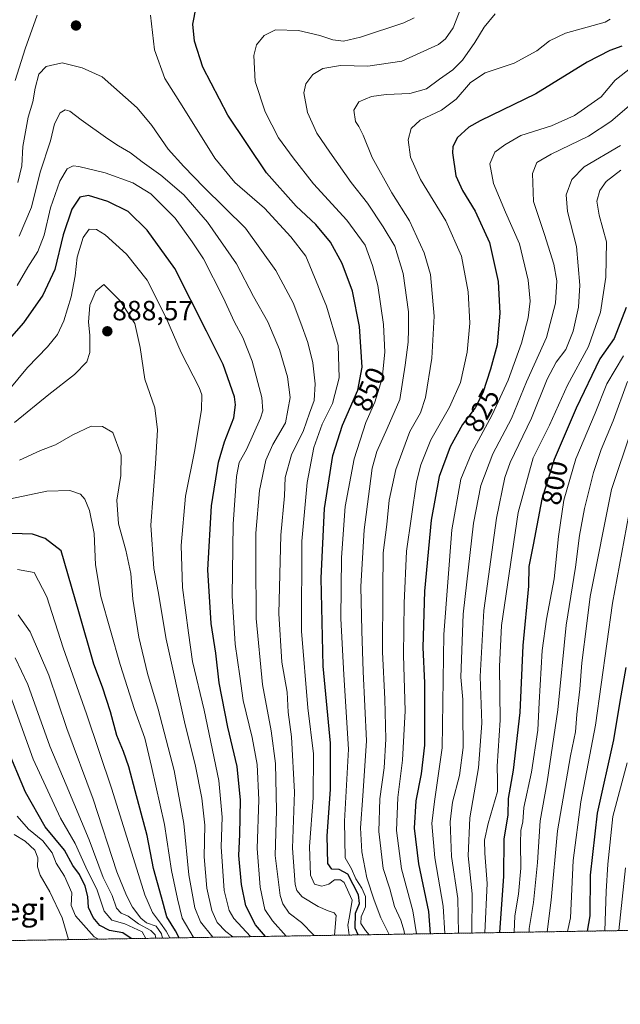
# Model space of a CAD drawing. Units: metres. Extents: x 610226 to 613657, y 4768649 to 4771044.
# Drawn here: x 611667 to 611883, y 4768649 to 4769004 of the extents above; entities that cross this region are included whole.
import ezdxf
from ezdxf.enums import TextEntityAlignment as Align

# ---------------------------------------------------------------- set-up
doc = ezdxf.new("R2010")
doc.units = ezdxf.units.M
doc.header["$MEASUREMENT"] = 0
doc.linetypes.add('TRAZOS', pattern=[0.75, 0.5, -0.25])
for name, color, linetype, lineweight in [('Arbolado forestal', 92, 'TRAZOS', 0), ('Arbolado forestal CxS', 92, 'Continuous', 0), ('Carátula', 7, 'Continuous', 5), ('Comarca CxS', 133, 'Continuous', 0), ('Comunidad Autónoma CxS', 142, 'Continuous', 0), ('Curva de nivel maestra', 36, 'Continuous', 30), ('Curva de nivel normal', 36, 'Continuous', 0), ('Espacio natural protegido CxS', 2, 'Continuous', 0), ('Municipio CxS', 142, 'Continuous', 0), ('Provincia CxS', 1, 'Continuous', 0), ('Punto de cota en terreno', 7, 'Continuous', 0), ('Rótulo de curva de nivel directora', 19, 'Continuous', 0), ('Rótulo de punto de cota en terreno', 19, 'Continuous', 0), ('Texto cartográfico', 19, 'Continuous', 0)]:
    doc.layers.add(name, color=color, linetype=linetype, lineweight=lineweight)
doc.styles.add('Arial', font='txt', dxfattribs={"height": 0.2})

# ---------------------------------------------------------------- blocks, each defined once
blk = doc.blocks.new('*U154')
at = {"layer": 'Arbolado forestal CxS', "color": 92, "linetype": 'Continuous', "lineweight": 0}
blk.add_polyline3d([(612219.24, 4768789.87, 522.45), (612212.34, 4768776.86, 525.33), (612213.92, 4768752.66, 529.92), (612203.29, 4768748.67, 537.31), (612192.52, 4768735.56, 544.45), (612188.67, 4768707.47, 549.37), (612184.32, 4768680.76, 552.46), (610263.76, 4768649.3, 751.32)], dxfattribs=at)
blk = doc.blocks.new('*U168')
at = {"layer": 'Curva de nivel normal', "color": 36, "linetype": 'Continuous', "lineweight": 0}
blk.add_polyline3d([(611830.03, 4768674.96, 810), (611830.1, 4768689.12, 810), (611828.72, 4768702.74, 810), (611829.37, 4768716.39, 810), (611832.44, 4768734.44, 810), (611833.66, 4768750.55, 810), (611832.99, 4768767.31, 810), (611834.3, 4768791.02, 810), (611838.87, 4768824.3, 810), (611841.96, 4768838.9, 810), (611843.86, 4768844.37, 810), (611851.49, 4768860.3, 810), (611857.17, 4768874.38, 810), (611860.34, 4768880.51, 810), (611863.82, 4768885.02, 810), (611866.56, 4768891.59, 810), (611868.46, 4768900.26, 810), (611868.96, 4768908.18, 810), (611867.66, 4768922.15, 810), (611864.51, 4768934.73, 810), (611864.03, 4768940.74, 810), (611866.09, 4768946.19, 810), (611870.5, 4768950.75, 810), (611883.5, 4768958.42, 810)], dxfattribs=at)
blk = doc.blocks.new('*U176')
at = {"layer": 'Curva de nivel normal', "color": 36, "linetype": 'Continuous', "lineweight": 0}
blk.add_polyline3d([(611857.18, 4768675.4, 785), (611858.6, 4768686.74, 785), (611860.85, 4768711.74, 785), (611865.51, 4768738.73, 785), (611867.36, 4768747.4, 785), (611867.8, 4768753.58, 785), (611868.88, 4768762.79, 785), (611869.64, 4768772.25, 785), (611871.38, 4768786.4, 785), (611872.66, 4768796.06, 785), (611880.3, 4768834.64, 785), (611887.46, 4768856.09, 785)], dxfattribs=at)
blk = doc.blocks.new('*U180')
at = {"layer": 'Curva de nivel normal', "color": 36, "linetype": 'Continuous', "lineweight": 0}
blk.add_polyline3d([(611887.68, 4768986.71, 820), (611881.68, 4768981.96, 820), (611876.56, 4768976.03, 820), (611867.04, 4768969.24, 820), (611858.73, 4768965.57, 820), (611847.68, 4768962.03, 820), (611841.87, 4768958.64, 820), (611838.32, 4768956.03, 820), (611836.57, 4768951.88, 820), (611837.86, 4768944.82, 820), (611842.2, 4768934.44, 820), (611847.25, 4768923.1, 820), (611850.34, 4768909.98, 820), (611851.03, 4768902.46, 820), (611850.3, 4768896.37, 820), (611847.88, 4768887.28, 820), (611843.06, 4768873.97, 820), (611837.36, 4768861.47, 820), (611829.99, 4768847.94, 820), (611826.04, 4768838.31, 820), (611822.88, 4768820.13, 820), (611819.96, 4768782.44, 820), (611819.34, 4768741.58, 820), (611816.55, 4768722.32, 820), (611815.69, 4768714.4, 820), (611816.72, 4768702.04, 820), (611819.75, 4768684.61, 820), (611820.32, 4768674.8, 820)], dxfattribs=at)
blk = doc.blocks.new('*U181')
at = {"layer": 'Curva de nivel normal', "color": 36, "linetype": 'Continuous', "lineweight": 0}
blk.add_polyline3d([(611825.28, 4768674.88, 815), (611824.95, 4768687.43, 815), (611822.75, 4768702.52, 815), (611822.26, 4768714.95, 815), (611823.06, 4768722.08, 815), (611825.58, 4768731.72, 815), (611826.9, 4768741.71, 815), (611826.8, 4768754.07, 815), (611826.82, 4768759.07, 815), (611826.13, 4768767.07, 815), (611826.93, 4768789.75, 815), (611830.68, 4768822.51, 815), (611833.22, 4768836.01, 815), (611837.64, 4768847.48, 815), (611844.28, 4768860.21, 815), (611849.68, 4768873.38, 815), (611856.95, 4768889.38, 815), (611860.19, 4768901.71, 815), (611860.59, 4768909.73, 815), (611859.61, 4768915.77, 815), (611856.14, 4768926.39, 815), (611852.24, 4768938.3, 815), (611851.86, 4768948.43, 815), (611853.42, 4768952.3, 815), (611858.61, 4768955.38, 815), (611872.08, 4768961.8, 815), (611880.12, 4768967.06, 815), (611888.31, 4768974.12, 815)], dxfattribs=at)
blk = doc.blocks.new('*U182')
at = {"layer": 'Curva de nivel normal', "color": 36, "linetype": 'Continuous', "lineweight": 0}
blk.add_polyline3d([(611810.173508, 4768674.632747, 830), (611808.77, 4768682.94, 830), (611804.71, 4768698.08, 830), (611802.94, 4768711.91, 830), (611803.35, 4768723.73, 830), (611805.08, 4768737.23, 830), (611806.02, 4768754.9, 830), (611805.42, 4768775.02, 830), (611805.72, 4768793.71, 830), (611806.48, 4768812.46, 830), (611810.15, 4768837.33, 830), (611811.67, 4768843.49, 830), (611815.28, 4768852.51, 830), (611821.96, 4768864.2, 830), (611825.91, 4768873.17, 830), (611828.41, 4768884.05, 830), (611829.31, 4768894.54, 830), (611828.72, 4768905.79, 830), (611826.26, 4768918.58, 830), (611820.64, 4768931.29, 830), (611811.56, 4768946.2, 830), (611807.9, 4768954.2, 830), (611807.15, 4768960.52, 830), (611808.19, 4768964.6, 830), (611811.4, 4768967.63, 830), (611819.06, 4768971.19, 830), (611824.39, 4768975.14, 830), (611829.59, 4768981.14, 830), (611834.86, 4768984.56, 830), (611845.26, 4768988.08, 830), (611853.39, 4768992.49, 830), (611858.04, 4768996.1, 830), (611863.75, 4768998.89, 830), (611878.05, 4769002.84, 830), (611879.8, 4769003.97, 830)], dxfattribs=at)
blk = doc.blocks.new('*U187')
at = {"layer": 'Curva de nivel normal', "color": 36, "linetype": 'Continuous', "lineweight": 0}
blk.add_polyline3d([(611805.78, 4768674.56, 835), (611805.66, 4768675.65, 835), (611804.46, 4768679.54, 835), (611802.18, 4768684.52, 835), (611800.52, 4768690.87, 835), (611798.17, 4768698.2, 835), (611796.54, 4768711.5, 835), (611796.89, 4768723.22, 835), (611798.43, 4768734.43, 835), (611799.08, 4768744.74, 835), (611798.7, 4768759.12, 835), (611797.84, 4768776.2, 835), (611797.99, 4768798.01, 835), (611798.15, 4768811.85, 835), (611799.4, 4768822, 835), (611800.22, 4768830.8, 835), (611802.71, 4768841.83, 835), (611807.74, 4768855.46, 835), (611811.54, 4768862.2, 835), (611813.33, 4768867.69, 835), (611815.69, 4768881.86, 835), (611816.45, 4768897.05, 835), (611815.1, 4768912, 835), (611812.9, 4768919.84, 835), (611807.54, 4768931.28, 835), (611801.29, 4768941.36, 835), (611794.16, 4768954.13, 835), (611790.87, 4768962.17, 835), (611789.32, 4768965.28, 835), (611788.13, 4768967.1, 835), (611787.61, 4768971.14, 835), (611789.4, 4768974.23, 835), (611793.97, 4768976.13, 835), (611799.2, 4768976.84, 835), (611807.75, 4768977.18, 835), (611813.7, 4768978.8, 835), (611818.35, 4768982.3, 835), (611823.15, 4768985.74, 835), (611826.7, 4768989.23, 835), (611831.17, 4768995.55, 835), (611834.43, 4769001.04, 835), (611838.44, 4769005.8, 835)], dxfattribs=at)
blk = doc.blocks.new('*U188')
at = {"layer": 'Curva de nivel normal', "color": 36, "linetype": 'Continuous', "lineweight": 0}
for points in [[(611785.91, 4768674.24, 855), (611785.75, 4768675.09, 855), (611785.37, 4768677.77, 855), (611785.98, 4768680.94, 855), (611786.91, 4768686.76, 855), (611784.13, 4768693.16, 855), (611782.82, 4768694.08, 855), (611780.56, 4768694.1, 855), (611778.62, 4768692.6, 855), (611776.04, 4768691.83, 855), (611773.38, 4768692.6, 855), (611771.98, 4768695.74, 855), (611771.57, 4768706.08, 855), (611772.96, 4768723.63, 855), (611773.05, 4768739.5, 855), (611771.05, 4768756.03, 855), (611768.72, 4768783.67, 855), (611768.88, 4768816.06, 855), (611770.79, 4768837.14, 855), (611773.12, 4768849.72, 855), (611776.18, 4768858.18, 855), (611779.84, 4768865.56, 855), (611782.23, 4768874.84, 855), (611781.91, 4768886.49, 855), (611777.72, 4768900.61, 855), (611770.26, 4768918.57, 855), (611764.91, 4768925.61, 855), (611755.42, 4768935.9, 855), (611744.78, 4768945.18, 855), (611737.5, 4768953.92, 855), (611725.71, 4768972.78, 855), (611719.54, 4768982.61, 855), (611715.86, 4768992.92, 855), (611714.34, 4769005.4, 855)], [(611673.53, 4769005.42, 855), (611669.27, 4768993.29, 855), (611665.68, 4768981.85, 855)]]:
    blk.add_polyline3d(points, dxfattribs=at)
blk = doc.blocks.new('*U199')
at = {"layer": 'Curva de nivel normal', "color": 36, "linetype": 'Continuous', "lineweight": 0}
blk.add_polyline3d([(611877.89, 4768675.74, 770), (611878.42, 4768689.91, 770), (611879.04, 4768699.74, 770), (611880.81, 4768716.91, 770), (611885.89, 4768736.18, 770)], dxfattribs=at)
blk = doc.blocks.new('*U200')
at = {"layer": 'Curva de nivel normal', "color": 36, "linetype": 'Continuous', "lineweight": 0}
blk.add_polyline3d([(611864.49, 4768675.52, 780), (611865.59, 4768680.41, 780), (611866.54, 4768701.07, 780), (611869.31, 4768722.14, 780), (611874.6, 4768749.78, 780), (611880.72, 4768793.73, 780), (611886.57, 4768825.67, 780)], dxfattribs=at)
blk = doc.blocks.new('*U201')
at = {"layer": 'Curva de nivel normal', "color": 36, "linetype": 'Continuous', "lineweight": 0}
blk.add_polyline3d([(611882.94, 4768675.82, 765), (611885.35, 4768698.48, 765)], dxfattribs=at)
blk = doc.blocks.new('*U205')
at = {"layer": 'Curva de nivel normal', "color": 36, "linetype": 'Continuous', "lineweight": 0}
blk.add_polyline3d([(611793.06, 4768674.35, 845), (611791.73, 4768675.82, 845), (611790.04, 4768678.41, 845), (611790.23, 4768680.74, 845), (611791.79, 4768684.39, 845), (611791.8, 4768688.11, 845), (611790.42, 4768691.09, 845), (611788.26, 4768694.42, 845), (611786.76, 4768698.06, 845), (611784.5, 4768702.08, 845), (611784.22, 4768715.19, 845), (611785.7, 4768741.1, 845), (611783.92, 4768767.92, 845), (611782.91, 4768788.24, 845), (611783.12, 4768810.1, 845), (611784.46, 4768828.54, 845), (611787.7, 4768845.69, 845), (611791.84, 4768858.78, 845), (611795.18, 4768866.11, 845), (611797.79, 4768874.57, 845), (611798.72, 4768884.05, 845), (611798.19, 4768894.05, 845), (611796.19, 4768908.09, 845), (611794.28, 4768915.26, 845), (611791.69, 4768922.57, 845), (611785.03, 4768931.63, 845), (611773, 4768944.6, 845), (611765.78, 4768953.97, 845), (611760.43, 4768961.2, 845), (611755.65, 4768970.61, 845), (611752.02, 4768981.49, 845), (611751.57, 4768990.89, 845), (611752.52, 4768994.69, 845), (611755.26, 4768998.06, 845), (611759.37, 4769000.12, 845), (611767.62, 4768999.84, 845), (611775.34, 4768998.04, 845), (611779.98, 4768996.46, 845), (611783.86, 4768996.06, 845), (611790.01, 4768997.41, 845), (611805.55, 4769002.66, 845), (611809.32, 4769004.38, 845)], dxfattribs=at)
blk = doc.blocks.new('*U207')
at = {"layer": 'Curva de nivel normal', "color": 36, "linetype": 'Continuous', "lineweight": 0}
blk.add_polyline3d([(611800.27, 4768674.47, 840), (611797.24, 4768680.39, 840), (611794.94, 4768686.83, 840), (611792.29, 4768694.78, 840), (611790.48, 4768704.21, 840), (611789.94, 4768712.84, 840), (611790.75, 4768724.32, 840), (611792.16, 4768744.13, 840), (611790.92, 4768769.16, 840), (611790.45, 4768783.78, 840), (611790.09, 4768799.67, 840), (611791.33, 4768820.13, 840), (611793.24, 4768834.91, 840), (611794.11, 4768842.28, 840), (611795.79, 4768848.28, 840), (611799.51, 4768856.6, 840), (611804.11, 4768867.03, 840), (611806.02, 4768879.32, 840), (611807.08, 4768887.7, 840), (611807.22, 4768892.38, 840), (611807.18, 4768898.61, 840), (611805.34, 4768912.39, 840), (611802.35, 4768922.26, 840), (611798.08, 4768929.16, 840), (611792.5, 4768937.74, 840), (611786.6, 4768945.1, 840), (611778.96, 4768956.06, 840), (611774.2, 4768962.91, 840), (611770.9, 4768970.37, 840), (611769.61, 4768977.37, 840), (611770.31, 4768980.7, 840), (611772.83, 4768984.03, 840), (611776.45, 4768986.22, 840), (611782.78, 4768987.2, 840), (611792.65, 4768987.04, 840), (611804.8, 4768988.82, 840), (611817.98, 4768994.81, 840), (611820.61, 4768996.81, 840), (611823.35, 4769000.83, 840), (611826.05, 4769007.84, 840)], dxfattribs=at)
blk = doc.blocks.new('*U218')
at = {"layer": 'Curva de nivel normal', "color": 36, "linetype": 'Continuous', "lineweight": 0}
blk.add_polyline3d([(611845.29, 4768675.21, 795), (611845.57, 4768681.11, 795), (611846.84, 4768688.94, 795), (611847.62, 4768698.27, 795), (611847.5, 4768707.3, 795), (611847.72, 4768711.85, 795), (611848.35, 4768715.04, 795), (611848.81, 4768720.16, 795), (611851.57, 4768732.88, 795), (611853.78, 4768748.02, 795), (611854.26, 4768757.98, 795), (611855.4, 4768776.7, 795), (611856.87, 4768787.99, 795), (611859.7, 4768802.46, 795), (611861.23, 4768817.74, 795), (611863.12, 4768830.82, 795), (611867.44, 4768845.66, 795), (611874.43, 4768862.09, 795), (611878.69, 4768872.67, 795), (611884.59, 4768882.68, 795)], dxfattribs=at)
blk = doc.blocks.new('*U223')
at = {"layer": 'Curva de nivel normal', "color": 36, "linetype": 'Continuous', "lineweight": 0}
blk.add_polyline3d([(611883.72, 4768949.55, 805), (611878.36, 4768945.46, 805), (611876.1, 4768942.2, 805), (611875.06, 4768938.37, 805), (611875.82, 4768933.37, 805), (611878.5, 4768923.78, 805), (611878.33, 4768911, 805), (611876.35, 4768898.45, 805), (611871.98, 4768886.09, 805), (611864.51, 4768872.21, 805), (611858.05, 4768857.73, 805), (611852.07, 4768845.96, 805), (611846.7, 4768826.29, 805), (611840.73, 4768785.65, 805), (611840.04, 4768770.86, 805), (611840.27, 4768751.55, 805), (611839.11, 4768735.04, 805), (611839.27, 4768729.81, 805), (611839.23, 4768725.92, 805), (611835.87, 4768714.41, 805), (611834.58, 4768708.41, 805), (611834.69, 4768703.74, 805), (611835.56, 4768692.74, 805), (611834.73, 4768675.04, 805)], dxfattribs=at)
blk = doc.blocks.new('*U224')
at = {"layer": 'Curva de nivel normal', "color": 36, "linetype": 'Continuous', "lineweight": 0}
blk.add_polyline3d([(611850.6856, 4768675.2964, 790), (611850.68, 4768676.56, 790), (611852.28, 4768685.93, 790), (611853.69, 4768700.34, 790), (611854.63, 4768715.38, 790), (611857.19, 4768729.4, 790), (611861.01, 4768755.34, 790), (611864, 4768785.81, 790), (611867.32, 4768806.66, 790), (611868.82, 4768818.06, 790), (611870.59, 4768827.73, 790), (611873.79, 4768840.76, 790), (611876.59, 4768849.06, 790), (611880.93, 4768859.28, 790), (611886.12, 4768873.53, 790)], dxfattribs=at)
blk = doc.blocks.new('*U238')
at = {"layer": 'Curva de nivel maestra', "color": 36, "linetype": 'Continuous', "lineweight": 30}
blk.add_polyline3d([(611885.59, 4768900.17, 800), (611881.29, 4768888.92, 800), (611876.17, 4768881.61, 800), (611867.56, 4768863.88, 800), (611859.63, 4768845.46, 800), (611855.18, 4768831.17, 800), (611852.15, 4768814.65, 800), (611850.55, 4768806.89, 800), (611850.44, 4768799.77, 800), (611848.42, 4768778.43, 800), (611847.37, 4768754.38, 800), (611844.94, 4768733.62, 800), (611843.09, 4768723.44, 800), (611842.98, 4768717.33, 800), (611841.5, 4768708.85, 800), (611841.42, 4768695.42, 800), (611839.98, 4768675.12, 800)], dxfattribs=at)
blk = doc.blocks.new('*U244')
at = {"layer": 'Curva de nivel maestra', "color": 36, "linetype": 'Continuous', "lineweight": 30}
blk.add_polyline3d([(611885.51, 4768770.49, 775), (611883.3, 4768758.28, 775), (611881, 4768744.54, 775), (611875.16, 4768718.09, 775), (611872.64, 4768695.82, 775), (611872.54, 4768681.1, 775), (611871.6, 4768675.64, 775)], dxfattribs=at)
blk = doc.blocks.new('*U247')
at = {"layer": 'Curva de nivel maestra', "color": 36, "linetype": 'Continuous', "lineweight": 30}
blk.add_polyline3d([(611789.11, 4768674.29, 850), (611788.07, 4768676.68, 850), (611788.15, 4768682.05, 850), (611789.66, 4768685.61, 850), (611789.26, 4768688.74, 850), (611785.35, 4768696.15, 850), (611782.26, 4768697.84, 850), (611779.65, 4768697.96, 850), (611778.24, 4768700.01, 850), (611777.91, 4768709.97, 850), (611779.17, 4768726.62, 850), (611779.2, 4768743.29, 850), (611776.55, 4768771.06, 850), (611775.76, 4768802.72, 850), (611777.03, 4768827.84, 850), (611779.95, 4768846.86, 850), (611783.54, 4768857.83, 850), (611789, 4768870.38, 850), (611790.54, 4768878.69, 850), (611789.63, 4768893.29, 850), (611787.03, 4768906.02, 850), (611783.33, 4768915.95, 850), (611779.22, 4768923.6, 850), (611773.88, 4768929.96, 850), (611766.86, 4768936.6, 850), (611756.14, 4768948.61, 850), (611742.2, 4768969.35, 850), (611733.16, 4768986.61, 850), (611730.25, 4768995.97, 850), (611729.66, 4769002.07, 850), (611730.83, 4769008.23, 850)], dxfattribs=at)
blk = doc.blocks.new('*U248')
at = {"layer": 'Curva de nivel maestra', "color": 36, "linetype": 'Continuous', "lineweight": 30}
blk.add_polyline3d([(611884.05, 4768994.26, 825), (611879.7, 4768992.69, 825), (611871.57, 4768988.47, 825), (611853.07, 4768977.08, 825), (611832.98, 4768967.35, 825), (611828.95, 4768965, 825), (611824.8, 4768961.27, 825), (611823.23, 4768957.93, 825), (611823.08, 4768955.79, 825), (611824.32, 4768947.53, 825), (611826.63, 4768942.22, 825), (611831.25, 4768934.86, 825), (611836.36, 4768923.57, 825), (611839.56, 4768909.44, 825), (611840.09, 4768898.08, 825), (611839.17, 4768886.72, 825), (611836.7, 4768877.96, 825), (611834.05, 4768869.38, 825), (611831.24, 4768864.05, 825), (611826.73, 4768858.05, 825), (611822.26, 4768849.95, 825), (611818.31, 4768839.3, 825), (611815.37, 4768823.62, 825), (611812.96, 4768798.06, 825), (611812.37, 4768777.73, 825), (611812.94, 4768765.07, 825), (611812.96, 4768755.28, 825), (611813.02, 4768742.56, 825), (611811.84, 4768732.26, 825), (611809.86, 4768722.55, 825), (611809.27, 4768712.66, 825), (611810.87, 4768699.89, 825), (611814.41, 4768682.73, 825), (611815.06, 4768674.71, 825)], dxfattribs=at)
blk = doc.blocks.new('5PATER')
at = {"layer": 'Carátula', "linetype": 'Continuous', "lineweight": 5}
h = blk.add_hatch(color=250, dxfattribs=at)
edge = h.paths.add_edge_path()
edge.add_ellipse((0, 0.01), major_axis=(-1.33, -1.34), ratio=0.999422, start_angle=0, end_angle=360)

msp = doc.modelspace()

# ---------------------------------------------------------------- linework, layer by layer
at = {"layer": 'Arbolado forestal', "color": 92, "linetype": 'TRAZOS', "lineweight": 0}
msp.add_polyline3d([(612184.32, 4768680.76, 552.46), (610268.19, 4768649.37, 751.69), (610263.76, 4768649.3, 751.32), (610263.66, 4768655.29, 749.56), (610261.67, 4768778.79, 719.74), (610257.38, 4769043.85, 624.15), (610255.04, 4769189.25, 695.16)], dxfattribs=at)
at = {"layer": 'Comarca CxS', "color": 133, "linetype": 'Continuous', "lineweight": 0}
msp.add_polyline3d([(613656.6, 4768704.88, 869.44), (610263.76, 4768649.3, 751.32), (610258.16, 4768996.14, 658.47), (610227.61, 4770886.56, 887.74), (610226.38, 4770962.86, 882.9), (610264.39, 4770963.48, 886.87), (611557.48, 4770984.67, 304.55), (613618.08, 4771018.44, 555.86), (613656.6, 4768704.88, 869.44)], close=True, dxfattribs=at)
msp.add_polyline3d([(613656.6, 4768704.88, 869.44), (610263.76, 4768649.3, 751.32), (610258.16, 4768996.14, 658.47), (610227.61, 4770886.56, 887.74), (610226.38, 4770962.86, 882.9), (610264.39, 4770963.48, 886.87), (611557.48, 4770984.67, 304.55), (613618.08, 4771018.44, 555.86), (613656.6, 4768704.88, 869.44)], close=True, dxfattribs=at)
at = {"layer": 'Comunidad Autónoma CxS', "color": 142, "linetype": 'Continuous', "lineweight": 0}
msp.add_polyline3d([(613656.6, 4768704.88, 869.44), (610263.76, 4768649.3, 751.32), (610226.38, 4770962.86, 882.9), (613618.08, 4771018.44, 555.86), (613656.6, 4768704.88, 869.44)], close=True, dxfattribs=at)
msp.add_polyline3d([(613656.6, 4768704.88, 869.44), (610263.76, 4768649.3, 751.32), (610226.38, 4770962.86, 882.9), (613618.08, 4771018.44, 555.86), (613656.6, 4768704.88, 869.44)], close=True, dxfattribs=at)
at = {"layer": 'Curva de nivel maestra', "color": 36, "linetype": 'Continuous', "lineweight": 30}
for points in [[(611755.79, 4768673.74, 875), (611752.12, 4768677.87, 875), (611748.73, 4768684.74, 875), (611747.08, 4768692.42, 875), (611746.13, 4768702.81, 875), (611746.47, 4768710.47, 875), (611746.74, 4768722.74, 875), (611745.57, 4768734.88, 875), (611742.24, 4768749.07, 875), (611739.1, 4768764.98, 875), (611737.83, 4768775.74, 875), (611736.15, 4768786.4, 875), (611735.05, 4768805.7, 875), (611736.28, 4768828.74, 875), (611738.87, 4768844.44, 875), (611741.02, 4768851.81, 875), (611744.34, 4768860.41, 875), (611745.01, 4768865.12, 875), (611744.55, 4768867.93, 875), (611740.53, 4768879.63, 875), (611734.55, 4768891.66, 875), (611723.12, 4768914.16, 875), (611713.17, 4768928, 875), (611706.39, 4768934.68, 875), (611699.03, 4768938.28, 875), (611692.08, 4768940.51, 875), (611688.94, 4768939.8, 875), (611686.05, 4768935.51, 875), (611682.98, 4768926.32, 875), (611679.9, 4768913.78, 875), (611675.56, 4768904.55, 875), (611668.62, 4768894.66, 875), (611660.06, 4768884.94, 875)], [(611724.7, 4768673.23, 900), (611723.33, 4768675.73, 900), (611720.19, 4768680.78, 900), (611718.32, 4768687.89, 900), (611715.48, 4768698.2, 900), (611713.19, 4768710.08, 900), (611708.83, 4768726.17, 900), (611706.62, 4768734.82, 900), (611704.68, 4768740.32, 900), (611702.23, 4768746.01, 900), (611699.98, 4768754.55, 900), (611697.08, 4768763.5, 900), (611694, 4768771.8, 900), (611688.63, 4768790.63, 900), (611682.25, 4768812.56, 900), (611676.45, 4768817.03, 900), (611671.87, 4768818.49, 900), (611664.45, 4768818.79, 900)], [(611707.44, 4768672.95, 925), (611704.38, 4768675.04, 925), (611699.64, 4768675.82, 925), (611696.18, 4768677.69, 925), (611693.68, 4768680.54, 925), (611692.07, 4768684.16, 925), (611691.79, 4768688.12, 925), (611690.91, 4768691.8, 925), (611688.76, 4768695.97, 925), (611686.44, 4768699.25, 925), (611683.42, 4768704.81, 925), (611676.49, 4768713.16, 925), (611669.33, 4768725.64, 925), (611662.5, 4768741.96, 925)]]:
    msp.add_polyline3d(points, dxfattribs=at)
at = {"layer": 'Curva de nivel normal', "color": 36, "linetype": 'Continuous', "lineweight": 0}
for points in [[(611780.64, 4768674.15, 860), (611781.19, 4768681.22, 860), (611780.52, 4768682.26, 860), (611778.34, 4768683, 860), (611774.72, 4768684.49, 860), (611769, 4768687.99, 860), (611767.05, 4768690.32, 860), (611766.5, 4768692.41, 860), (611765.46, 4768705.55, 860), (611766.26, 4768725.64, 860), (611765.12, 4768745.54, 860), (611763.96, 4768754.5, 860), (611763.56, 4768761.71, 860), (611761.66, 4768772.43, 860), (611760.56, 4768790.04, 860), (611761.33, 4768818.23, 860), (611762.6, 4768832.34, 860), (611762.86, 4768838.96, 860), (611765.14, 4768847.09, 860), (611769.4, 4768855.88, 860), (611771.61, 4768862.07, 860), (611773.23, 4768866.69, 860), (611773.68, 4768872.63, 860), (611772.78, 4768880.23, 860), (611771.06, 4768887.57, 860), (611768.52, 4768894.5, 860), (611765.78, 4768901.84, 860), (611759.5, 4768913.46, 860), (611748.61, 4768928.66, 860), (611733.53, 4768943.49, 860), (611726.38, 4768950.88, 860), (611720.69, 4768957.18, 860), (611714.84, 4768965.68, 860), (611709.59, 4768972.05, 860), (611696.94, 4768983.22, 860), (611689.83, 4768986.47, 860), (611682.58, 4768988.25, 860), (611676.76, 4768986.94, 860), (611674.17, 4768984.1, 860), (611672.8, 4768979.08, 860), (611672.03, 4768974.12, 860), (611670.36, 4768968.64, 860), (611668.47, 4768958.09, 860), (611668.06, 4768951.13, 860), (611666.61, 4768945.1, 860)], [(611773.16, 4768674.03, 865), (611773.14, 4768674.17, 865), (611768.76, 4768678.7, 865), (611764.28, 4768682.16, 865), (611761.95, 4768685.51, 865), (611760.99, 4768688.43, 865), (611759.28, 4768702.84, 865), (611759.76, 4768719.09, 865), (611759.31, 4768735.97, 865), (611757.78, 4768747.77, 865), (611754.73, 4768764.43, 865), (611752.42, 4768788.15, 865), (611752.29, 4768809.06, 865), (611752.3, 4768818.94, 865), (611753.58, 4768834.24, 865), (611755.89, 4768845.19, 865), (611758.4, 4768850.76, 865), (611762.98, 4768858.64, 865), (611764.59, 4768867.72, 865), (611763.71, 4768875.21, 865), (611760.75, 4768885.06, 865), (611756.63, 4768894.94, 865), (611751.49, 4768904.13, 865), (611745.27, 4768915.91, 865), (611734.9, 4768930.87, 865), (611726.39, 4768940.68, 865), (611718.12, 4768947.75, 865), (611711.34, 4768952.63, 865), (611707.2, 4768955.77, 865), (611702.89, 4768958.3, 865), (611698.97, 4768960.86, 865), (611689.42, 4768967.71, 865), (611685.37, 4768970.78, 865), (611683.69, 4768971.28, 865), (611681.8, 4768970.25, 865), (611679.87, 4768966.21, 865), (611678.4, 4768960.16, 865), (611674.6, 4768948.8, 865), (611671.59, 4768936.31, 865), (611667.08, 4768925.77, 865)], [(611763.19, 4768673.86, 870), (611758.26, 4768679.34, 870), (611755.48, 4768683.48, 870), (611753.86, 4768691.41, 870), (611752.75, 4768705.36, 870), (611753.36, 4768722.88, 870), (611752.74, 4768735.58, 870), (611750.93, 4768745.32, 870), (611747.7, 4768758.63, 870), (611746.47, 4768767.4, 870), (611744.86, 4768778.97, 870), (611743.79, 4768796.34, 870), (611744.16, 4768822.2, 870), (611745.34, 4768839.33, 870), (611746.33, 4768844.36, 870), (611748.92, 4768848.98, 870), (611753.95, 4768860.3, 870), (611754.77, 4768862.89, 870), (611754.46, 4768867.79, 870), (611751.02, 4768880.81, 870), (611747.59, 4768889.35, 870), (611744.61, 4768894.88, 870), (611740.57, 4768903.76, 870), (611733.39, 4768917.66, 870), (611729.41, 4768923.77, 870), (611723.2, 4768932.32, 870), (611714.45, 4768941.01, 870), (611708.05, 4768945.03, 870), (611698.08, 4768948.63, 870), (611688.63, 4768950.92, 870), (611686.56, 4768951.08, 870), (611684.32, 4768950.02, 870), (611681.77, 4768945.57, 870), (611678.42, 4768935.97, 870), (611676.09, 4768926.21, 870), (611673.76, 4768920.33, 870), (611670.22, 4768914.65, 870), (611666.43, 4768908.11, 870)], [(611750.33, 4768673.65, 880), (611744.37, 4768680.21, 880), (611742.68, 4768683.09, 880), (611740.83, 4768690.3, 880), (611739.78, 4768705.98, 880), (611740.15, 4768716.62, 880), (611738.93, 4768729.87, 880), (611733.67, 4768755.21, 880), (611729.48, 4768772.68, 880), (611728.07, 4768783.04, 880), (611725.92, 4768799.3, 880), (611725.38, 4768814.46, 880), (611726.94, 4768832.25, 880), (611730.31, 4768848.95, 880), (611732.78, 4768863.41, 880), (611732.81, 4768868.67, 880), (611731.84, 4768871.36, 880), (611725.44, 4768883.91, 880), (611719.9, 4768896.71, 880), (611713.19, 4768909.95, 880), (611705.68, 4768919.31, 880), (611698.03, 4768926.32, 880), (611694.96, 4768928.23, 880), (611692.27, 4768928.33, 880), (611690.09, 4768925.32, 880), (611688.02, 4768918.29, 880), (611687.24, 4768911.55, 880), (611685.77, 4768903.94, 880), (611683.17, 4768895.38, 880), (611680.85, 4768890.42, 880), (611677.24, 4768885.97, 880), (611670.09, 4768878.53, 880), (611663.09, 4768870.12, 880)], [(611744.01, 4768673.55, 885), (611741.54, 4768675.47, 885), (611738.37, 4768678.74, 885), (611736.42, 4768683.08, 885), (611734.61, 4768691.08, 885), (611733.74, 4768702.42, 885), (611733.88, 4768713.8, 885), (611732.84, 4768723.47, 885), (611730.44, 4768735.59, 885), (611726.87, 4768749.86, 885), (611720.05, 4768780.7, 885), (611717.16, 4768797.89, 885), (611715.52, 4768806.16, 885), (611714.47, 4768821.76, 885), (611716.22, 4768843.82, 885), (611716.84, 4768856.06, 885), (611715.88, 4768864.05, 885), (611712.28, 4768874.38, 885), (611710.68, 4768885.71, 885), (611708.69, 4768894.38, 885), (611703.41, 4768902.55, 885), (611697.57, 4768908.38, 885), (611694.65, 4768905.96, 885), (611692.48, 4768900.98, 885), (611692.11, 4768894.85, 885), (611692.5, 4768890.15, 885), (611692.51, 4768883.91, 885), (611691.48, 4768880.52, 885), (611687, 4768876, 885), (611677.73, 4768868.83, 885), (611665.42, 4768858.75, 885)], [(611736.84, 4768673.43, 890), (611732.42, 4768678.99, 890), (611730.35, 4768684, 890), (611728.22, 4768695.85, 890), (611726.4, 4768714.41, 890), (611722.91, 4768733.49, 890), (611717.16, 4768755.52, 890), (611713.33, 4768768.38, 890), (611710.19, 4768781.51, 890), (611707.96, 4768795.2, 890), (611707.32, 4768804.39, 890), (611705.53, 4768812.77, 890), (611702.85, 4768822.26, 890), (611702.26, 4768830.76, 890), (611703.67, 4768839.67, 890), (611703.77, 4768846.99, 890), (611700.85, 4768855.15, 890), (611697.1, 4768857.24, 890), (611692.97, 4768857.4, 890), (611686.4, 4768854.34, 890), (611680.2, 4768850.73, 890), (611674.76, 4768848.7, 890), (611667.18, 4768845.15, 890)], [(611729.99, 4768673.32, 895), (611729.77, 4768673.58, 895), (611725.78, 4768680.35, 895), (611724.12, 4768687.31, 895), (611721.94, 4768697.47, 895), (611719.36, 4768714.04, 895), (611714.78, 4768734.95, 895), (611712.38, 4768745.13, 895), (611708.62, 4768755.47, 895), (611703.43, 4768771.57, 895), (611696.55, 4768796.08, 895), (611694.6, 4768807.45, 895), (611694.06, 4768818.8, 895), (611692.45, 4768827.07, 895), (611690.77, 4768831.08, 895), (611689.15, 4768832.89, 895), (611685.29, 4768834.21, 895), (611677.02, 4768834.07, 895), (611661.75, 4768830.73, 895)], [(611721.35, 4768673.18, 905), (611720.05, 4768675.65, 905), (611718.02, 4768678.5, 905), (611715.04, 4768682.34, 905), (611712.38, 4768688.7, 905), (611700.45, 4768726.77, 905), (611691.34, 4768753.9, 905), (611682.99, 4768777.64, 905), (611677.11, 4768795.95, 905), (611672.46, 4768804.76, 905), (611666.48, 4768805.84, 905)], [(611718.7, 4768673.13, 910), (611718.38, 4768674.71, 910), (611716.45, 4768677.45, 910), (611712.97, 4768678.63, 910), (611710.86, 4768680.28, 910), (611707.89, 4768684.28, 910), (611705.79, 4768688.41, 910), (611702.24, 4768697.04, 910), (611693.74, 4768723.17, 910), (611684.27, 4768748.59, 910), (611677.8, 4768767.78, 910), (611671.09, 4768783.42, 910), (611666.79, 4768789.45, 910)], [(611716.26, 4768673.09, 915), (611716.05, 4768674.36, 915), (611714.51, 4768675.84, 915), (611710.04, 4768678.23, 915), (611706.28, 4768681.06, 915), (611703.79, 4768682.13, 915), (611702.17, 4768683.9, 915), (611700.62, 4768688.45, 915), (611697.39, 4768695, 915), (611692.33, 4768708.45, 915), (611684.06, 4768728.32, 915), (611678.16, 4768742.21, 915), (611670.27, 4768764.4, 915), (611665.64, 4768774.07, 915)], [(611712.68, 4768673.04, 920), (611711.35, 4768675.35, 920), (611705.17, 4768678.29, 920), (611700.41, 4768679.56, 920), (611697.68, 4768682.87, 920), (611695.18, 4768690.33, 920), (611691.1, 4768698.64, 920), (611687.29, 4768707.16, 920), (611681.96, 4768716.33, 920), (611672.1, 4768737.59, 920), (611663.2, 4768762.22, 920)], [(611695.69, 4768672.76, 930), (611694.1, 4768673.63, 930), (611687.39, 4768681.15, 930), (611685.82, 4768684.87, 930), (611686, 4768689.42, 930), (611683.44, 4768695.44, 930), (611680.47, 4768700.13, 930), (611678.92, 4768703.88, 930), (611675.62, 4768708.18, 930), (611670.44, 4768712.33, 930), (611666.39, 4768717.06, 930)], [(611684.9, 4768672.58, 935), (611682.57, 4768680.38, 935), (611678.08, 4768689.74, 935), (611674.63, 4768695.75, 935), (611673.68, 4768698.74, 935), (611673.77, 4768702.08, 935), (611672.7, 4768704.74, 935), (611669.26, 4768708.02, 935), (611665.34, 4768710.48, 935)]]:
    msp.add_polyline3d(points, dxfattribs=at)
at = {"layer": 'Espacio natural protegido CxS', "color": 2, "linetype": 'Continuous', "lineweight": 0}
msp.add_polyline3d([(610360.64, 4768650.89, 775.23), (610263.76, 4768649.3, 751.32), (610261.72, 4768775.33, 721.58), (610258.16, 4768996.14, 658.47), (610227.61, 4770886.56, 887.74), (610226.38, 4770962.86, 882.9), (610264.39, 4770963.48, 886.87), (611557.48, 4770984.67, 304.55), (613618.08, 4771018.44, 555.86), (613656.6, 4768704.88, 869.44), (610360.64, 4768650.89, 775.23)], close=True, dxfattribs=at)
msp.add_polyline3d([(610360.64, 4768650.89, 775.23), (610263.76, 4768649.3, 751.32), (610261.72, 4768775.33, 721.58), (610258.16, 4768996.14, 658.47), (610227.61, 4770886.56, 887.74), (610226.38, 4770962.86, 882.9), (610264.39, 4770963.48, 886.87), (611557.48, 4770984.67, 304.55), (613618.08, 4771018.44, 555.86), (613656.6, 4768704.88, 869.44), (610360.64, 4768650.89, 775.23)], close=True, dxfattribs=at)
at = {"layer": 'Municipio CxS', "color": 142, "linetype": 'Continuous', "lineweight": 0}
msp.add_polyline3d([(613656.6, 4768704.88, 869.44), (610360.64, 4768650.89, 775.23)], dxfattribs=at)
msp.add_polyline3d([(613656.6, 4768704.88, 869.44), (610360.64, 4768650.89, 775.23)], dxfattribs=at)
at = {"layer": 'Provincia CxS', "color": 1, "linetype": 'Continuous', "lineweight": 0}
msp.add_polyline3d([(613656.6, 4768704.88, 869.44), (610263.76, 4768649.3, 751.32), (610226.38, 4770962.86, 882.9), (613618.08, 4771018.44, 555.86), (613656.6, 4768704.88, 869.44)], close=True, dxfattribs=at)
msp.add_polyline3d([(613656.6, 4768704.88, 869.44), (610263.76, 4768649.3, 751.32), (610226.38, 4770962.86, 882.9), (613618.08, 4771018.44, 555.86), (613656.6, 4768704.88, 869.44)], close=True, dxfattribs=at)

# ---------------------------------------------------------------- block references
at = {"layer": 'Arbolado forestal CxS', "color": 92, "linetype": 'Continuous', "lineweight": 0}
msp.add_blockref('*U154', (0, 0), dxfattribs=at)
at = {"layer": 'Curva de nivel maestra', "color": 36, "linetype": 'Continuous', "lineweight": 30}
for name in ['*U238', '*U244', '*U247', '*U248']:
    msp.add_blockref(name, (0, 0), dxfattribs=at)
at = {"layer": 'Curva de nivel normal', "color": 36, "linetype": 'Continuous', "lineweight": 0}
for name in ['*U180', '*U181', '*U168', '*U223', '*U218', '*U224', '*U176', '*U200', '*U199', '*U201', '*U188', '*U205', '*U207', '*U187', '*U182']:
    msp.add_blockref(name, (0, 0), dxfattribs=at)
at = {"layer": 'Punto de cota en terreno', "linetype": 'Continuous', "lineweight": 0}
for p in [(611687.55, 4769001.63, 859.06), (611698.83, 4768891.57, 888.57)]:
    msp.add_blockref('5PATER', p, dxfattribs=at)

# ---------------------------------------------------------------- texts
at = {"layer": 'Rótulo de curva de nivel directora', "color": 19, "linetype": 'Continuous', "lineweight": 0, "style": 'Arial'}
for s, rotation, p in [('850', 66.4881, (611792.99, 4768870.71)), ('825', 61.1078, (611833.58, 4768863.15)), ('800', 79.6067, (611859.83, 4768837))]:
    msp.add_text(s, height=7, rotation=rotation, dxfattribs=at).set_placement(p, align=Align.MIDDLE_CENTER)
at = {"layer": 'Rótulo de punto de cota en terreno', "color": 19, "linetype": 'Continuous', "lineweight": 0, "style": 'Arial'}
msp.add_text('888,57', height=7, dxfattribs=at).set_placement((611700.59, 4768893.33), align=Align.BOTTOM_LEFT)
at = {"layer": 'Texto cartográfico', "color": 19, "linetype": 'Continuous', "lineweight": 0, "style": 'Arial'}
msp.add_text('Karramiztegi', height=8, dxfattribs=at).set_placement((611644.02, 4768683.56), align=Align.MIDDLE_CENTER)

doc.saveas('drawing.dxf')
